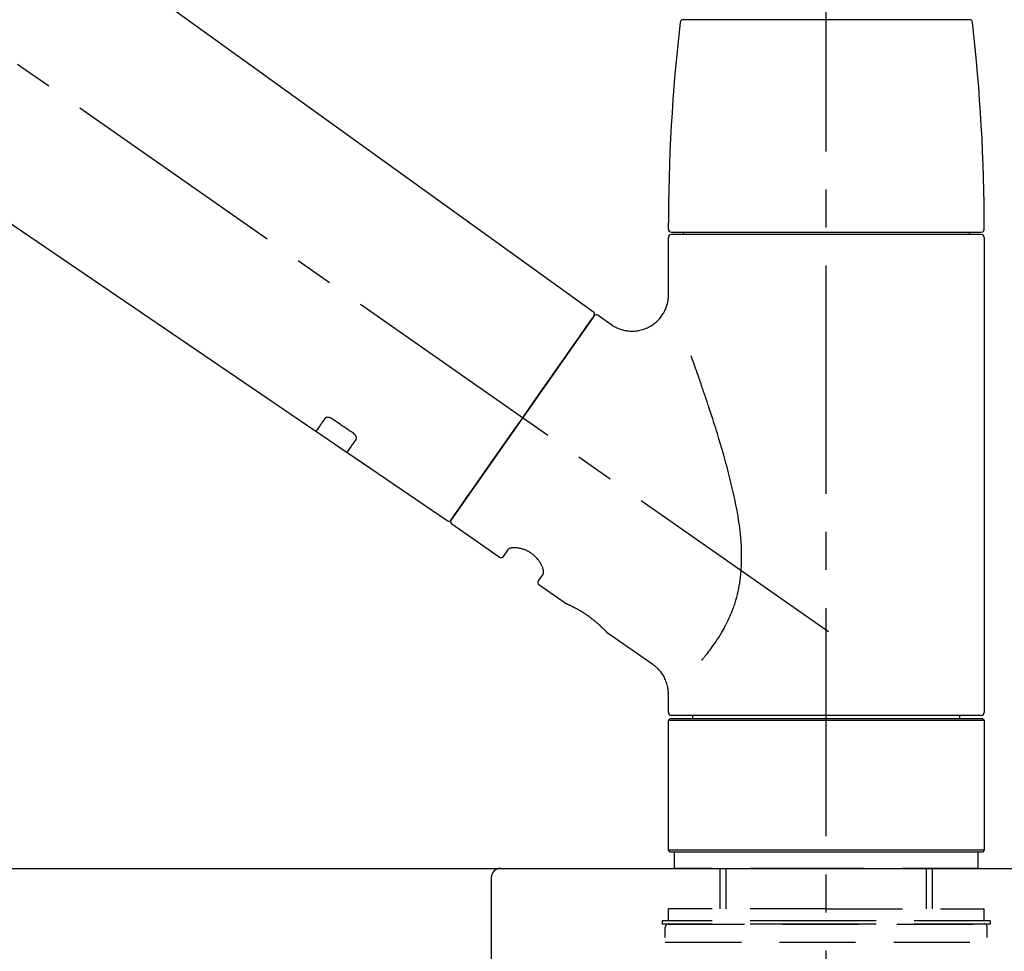
# Model space of a CAD drawing. Extents: x 55896 to 82369, y -13 to 8857.
# Drawn here: x 64933 to 65094, y 2905 to 3058 of the extents above; entities that cross this region are included whole.
import ezdxf

# ---------------------------------------------------------------- set-up
doc = ezdxf.new("R2010")
doc.units = 0
doc.header["$LTSCALE"] = 50
doc.header["$MEASUREMENT"] = 0
doc.linetypes.add('CENTER2', pattern=[1.125, 0.75, -0.125, 0.125, -0.125])
doc.linetypes.add('DASHED', pattern=[0.75, 0.5, -0.25])
doc.layers.get('0').update_dxf_attribs({"linetype": 'CONTINUOUS'})
doc.layers.get('DEFPOINTS').update_dxf_attribs({"color": 146, "linetype": 'CONTINUOUS'})
for name, color, linetype in [('126-甲板', 2, 'CONTINUOUS'), ('150-機器', 8, 'CONTINUOUS'), ('166-寸法B', 11, 'CONTINUOUS')]:
    doc.layers.add(name, color=color, linetype=linetype)
doc.styles.add('KH001', font='txt')
doc.dimstyles.new('KH1xx030', dxfattribs={"dimscale": 30, "dimtxt": 2, "dimasz": 0.6, "dimexe": 0.3, "dimexo": 1.2, "dimgap": 0.5, "dimtad": 3, "dimdec": 1, "dimdsep": 46, "dimlunit": 6, "dimtxsty": 'KH001', "dimblk": 'DOT', "dimcen": 1, "dimdle": 1, "dimclrd": 256, "dimclre": 256, "dimclrt": 256, "dimadec": 0, "dimazin": 0, "dimtfac": 1, "dimtdec": 1, "dimtix": 1, "dimtmove": 2, "dimatfit": 3, "dimldrblk": 'CLOSEDBLANK', "dimfxl": 1, "dimtolj": 1, "dimtzin": 0, "dimlwd": -1, "dimlwe": -1, "dimarcsym": 0})

# ---------------------------------------------------------------- blocks, each defined once
blk = doc.blocks.new('KHB800HL-10_D')
at = {"layer": '150-機器', "linetype": 'Continuous'}
for p, q in [((-219, 0), (219, 0)), ((219, 0), (235.5, 0)), ((217.5, -1.5), (217.5, -198.98))]:
    blk.add_line(p, q, dxfattribs=at)
blk.add_arc((219, -1.5), 1.5, 90, 180, dxfattribs=at)
blk = doc.blocks.new('F402_D')
at = {"layer": '150-機器', "color": 161, "linetype": 'CENTER2'}
blk.add_line((0, -53.67), (0, 250.27), dxfattribs=at)
at = {"layer": '150-機器', "color": 13, "linetype": 'CENTER2'}
blk.add_line((0.34, 36.17), (-286.53, 237.04), dxfattribs=at)
at = {"layer": '150-機器', "color": 13, "linetype": 'Continuous'}
for p, q in [((-158.24, 175.21), (-38.21, 88.74)), ((-83.81, 69.09), (-184.55, 137.62)), ((-23.49, 136.74), (0, 136.74)), ((0, 136.74), (23.49, 136.74)), ((-25.93, 91.62), (-25.93, 100.93)), ((-25.43, 101.83), (25.43, 101.83)), ((25.43, 101.43), (-25.43, 101.43)), ((-23.44, 101.43), (-23.44, 101.83)), ((23.44, 101.83), (23.44, 101.43)), ((25.93, 100.93), (25.93, 22.94)), ((-38.14, 88.07), (-61.59, 54.57)), ((-37.45, 88.19), (-35.35, 86.72)), ((-78.66, 65.58), (-83.85, 69.11)), ((-62.25, 54.41), (-78.7, 65.61)), ((-53.71, 48.44), (-61.47, 53.88)), ((-53.02, 48.57), (-52.2, 49.73)), ((-46.48, 45.72), (-47.3, 44.56)), ((-42.89, 40.86), (-47.18, 43.87)), ((-42.79, 40.81), (-42.79, 40.81)), ((-28.48, 30.78), (-35.99, 36.03)), ((-25.93, 22.94), (-25.93, 25.89)), ((-25.93, 21.64), (-25.63, 21.94)), ((-25.93, 21.64), (25.93, 21.64)), ((-25.93, 0.3), (-25.93, 21.64)), ((-25.63, 21.94), (25.63, 21.94)), ((0, 22.44), (-25.43, 22.44)), ((-21.89, 21.94), (-21.89, 22.44)), ((25.43, 22.44), (0, 22.44)), ((21.89, 22.44), (21.89, 21.94)), ((25.63, 21.94), (25.93, 21.64)), ((25.93, 21.64), (25.93, 0.3)), ((-25.63, 0), (-25.93, 0.3)), ((25.93, 0.3), (-25.93, 0.3)), ((25.63, 0), (-25.63, 0)), ((25.93, 0.3), (25.63, 0))]:
    blk.add_line(p, q, dxfattribs=at)
at = {"layer": '150-機器', "color": 13, "linetype": 'DASHED', "ltscale": 0.5}
for p, q in [((-24.93, -2.69), (-24.93, 0)), ((24.93, -2.69), (24.93, 0)), ((0, -2.69), (-24.93, -2.69)), ((-17.45, -9.33), (-17.45, -2.69)), ((-16.44, -9.33), (-16.44, -2.69)), ((24.93, -2.69), (0, -2.69)), ((16.44, -9.33), (16.44, -2.69)), ((17.45, -9.33), (17.45, -2.69)), ((0, -9.33), (-25.93, -9.33)), ((-25.93, -11.33), (-25.93, -9.33)), ((0, -9.33), (25.93, -9.33)), ((25.93, -11.33), (25.93, -9.33)), ((0, -11.33), (-26.93, -11.33)), ((-26.93, -11.33), (-26.93, -11.83)), ((0, -11.83), (-26.93, -11.83)), ((-26.43, -32.77), (-26.43, -12.32)), ((-25.93, -11.83), (25.93, -11.83)), ((26.93, -11.33), (0, -11.33)), ((26.93, -11.83), (0, -11.83)), ((26.43, -32.77), (26.43, -12.32)), ((26.93, -11.33), (26.93, -11.83)), ((-26.43, -14.82), (26.43, -14.82))]:
    blk.add_line(p, q, dxfattribs=at)
at = {"layer": '150-機器', "color": 13, "linetype": 'Continuous'}
for points in [[(-35.35, 86.7), (-35.35, 86.69), (-35.34, 86.69), (-35.34, 86.69), (-35.34, 86.69), (-35.29, 86.65), (-35.24, 86.61), (-35.19, 86.57), (-35.14, 86.53), (-35.04, 86.46), (-34.93, 86.4), (-34.82, 86.34), (-34.7, 86.28), (-34.54, 86.2), (-34.37, 86.12), (-34.2, 86.04), (-34.03, 85.97), (-33.84, 85.9), (-33.65, 85.84), (-33.46, 85.78), (-33.27, 85.73), (-33.07, 85.69), (-32.87, 85.65), (-32.67, 85.62), (-32.47, 85.6), (-32.26, 85.58), (-32.06, 85.57), (-31.85, 85.57), (-31.64, 85.58), (-31.44, 85.59), (-31.23, 85.61), (-31.02, 85.63), (-30.82, 85.67), (-30.61, 85.71), (-30.4, 85.76), (-30.19, 85.82), (-29.98, 85.88), (-29.77, 85.95), (-29.57, 86.04), (-29.37, 86.12), (-29.17, 86.22), (-28.98, 86.32), (-28.79, 86.43), (-28.6, 86.55), (-28.42, 86.68), (-28.25, 86.8), (-28.08, 86.93), (-27.92, 87.07), (-27.77, 87.21), (-27.62, 87.35), (-27.48, 87.5), (-27.35, 87.65), (-27.22, 87.81), (-27.1, 87.96), (-26.99, 88.12), (-26.88, 88.28), (-26.77, 88.44), (-26.68, 88.6), (-26.59, 88.77), (-26.5, 88.94), (-26.42, 89.1), (-26.35, 89.27), (-26.29, 89.44), (-26.23, 89.6), (-26.17, 89.77), (-26.12, 89.94), (-26.08, 90.1), (-26.04, 90.27), (-26, 90.44), (-25.98, 90.6), (-25.95, 90.76), (-25.94, 90.92), (-25.92, 91.08), (-25.91, 91.19), (-25.9, 91.3), (-25.9, 91.41), (-25.9, 91.52), (-25.9, 91.58), (-25.9, 91.64), (-25.91, 91.69), (-25.91, 91.75), (-25.91, 91.75), (-25.91, 91.76), (-25.91, 91.77), (-25.91, 91.77)], [(-39.58, 86.02), (-39.25, 86.48), (-38.95, 86.92), (-38.68, 87.3), (-38.46, 87.62), (-38.42, 87.68), (-38.37, 87.75), (-38.3, 87.84), (-38.21, 87.97), (-38.18, 88.02), (-38.15, 88.06), (-38.13, 88.08), (-38.14, 88.08), (-38.14, 88.07), (-38.14, 88.07), (-38.14, 88.07), (-38.14, 88.07)], [(-61.6, 54.57), (-61.6, 54.57), (-61.6, 54.57), (-61.59, 54.57), (-61.59, 54.57), (-61.31, 54.98), (-61.03, 55.38), (-60.75, 55.78), (-60.46, 56.19), (-59.73, 57.23), (-59, 58.28), (-58.27, 59.32), (-57.54, 60.37), (-56.51, 61.83), (-55.49, 63.29), (-54.47, 64.75), (-53.44, 66.21), (-52.28, 67.87), (-51.12, 69.53), (-49.96, 71.18), (-48.8, 72.84), (-47.69, 74.44), (-46.57, 76.04), (-45.45, 77.63), (-44.33, 79.23), (-43.42, 80.53), (-42.51, 81.83), (-41.6, 83.12), (-40.69, 84.42), (-40.42, 84.82), (-40.14, 85.22), (-39.86, 85.62), (-39.58, 86.02)], [(-20.46, 31.5), (-20.45, 31.52), (-20.43, 31.54), (-20.42, 31.55), (-20.41, 31.57), (-20.39, 31.58), (-20.38, 31.6), (-20.36, 31.62), (-20.35, 31.63), (-20.28, 31.72), (-20.2, 31.81), (-20.13, 31.9), (-20.06, 31.99), (-20, 32.06), (-19.94, 32.14), (-19.88, 32.21), (-19.82, 32.29), (-19.63, 32.51), (-19.45, 32.74), (-19.27, 32.98), (-19.09, 33.21), (-18.97, 33.37), (-18.85, 33.53), (-18.73, 33.7), (-18.61, 33.86), (-18.37, 34.2), (-18.13, 34.55), (-17.9, 34.9), (-17.67, 35.25), (-17.56, 35.43), (-17.44, 35.61), (-17.33, 35.79), (-17.22, 35.98), (-17.05, 36.27), (-16.89, 36.56), (-16.73, 36.85), (-16.58, 37.15), (-16.53, 37.25), (-16.47, 37.35), (-16.42, 37.45), (-16.37, 37.55), (-16.27, 37.76), (-16.17, 37.96), (-16.07, 38.17), (-15.98, 38.37), (-15.93, 38.47), (-15.89, 38.58), (-15.84, 38.68), (-15.79, 38.79), (-15.66, 39.1), (-15.52, 39.42), (-15.4, 39.74), (-15.27, 40.06), (-15.19, 40.28), (-15.12, 40.5), (-15.04, 40.73), (-14.97, 40.95), (-14.83, 41.4), (-14.71, 41.86), (-14.59, 42.32), (-14.48, 42.78), (-14.43, 43.02), (-14.38, 43.25), (-14.34, 43.48), (-14.29, 43.72), (-14.22, 44.19), (-14.15, 44.66), (-14.09, 45.13), (-14.03, 45.6), (-14.01, 45.84), (-13.99, 46.08), (-13.97, 46.32), (-13.96, 46.56), (-13.93, 47.04), (-13.91, 47.52), (-13.9, 48), (-13.9, 48.49), (-13.91, 48.73), (-13.91, 48.96), (-13.92, 49.2), (-13.92, 49.44), (-13.95, 50.16), (-13.98, 50.88), (-14.03, 51.59), (-14.09, 52.3), (-14.14, 52.78), (-14.21, 53.25), (-14.27, 53.72), (-14.34, 54.19), (-14.49, 55.14), (-14.66, 56.08), (-14.83, 57.01), (-15.02, 57.95), (-15.12, 58.41), (-15.22, 58.87), (-15.32, 59.33), (-15.43, 59.79), (-15.65, 60.7), (-15.87, 61.61), (-16.1, 62.52), (-16.34, 63.42), (-16.47, 63.87), (-16.59, 64.32), (-16.72, 64.76), (-16.84, 65.21), (-17.1, 66.1), (-17.36, 66.98), (-17.62, 67.87), (-17.89, 68.75), (-18.03, 69.19), (-18.16, 69.62), (-18.3, 70.06), (-18.44, 70.5), (-18.65, 71.15), (-18.86, 71.79), (-19.07, 72.44), (-19.29, 73.09), (-19.36, 73.3), (-19.43, 73.52), (-19.5, 73.73), (-19.57, 73.95), (-19.71, 74.37), (-19.85, 74.79), (-20, 75.22), (-20.14, 75.64), (-20.21, 75.85), (-20.28, 76.06), (-20.36, 76.27), (-20.43, 76.48), (-20.62, 77.04), (-20.82, 77.61), (-21.01, 78.18), (-21.21, 78.74), (-21.33, 79.09), (-21.46, 79.44), (-21.58, 79.8), (-21.71, 80.15), (-21.83, 80.49), (-21.95, 80.83), (-22.07, 81.17), (-22.2, 81.51)], [(-82.32, 71.22), (-82.44, 71.05), (-82.56, 70.87), (-82.68, 70.7), (-82.8, 70.52), (-82.9, 70.39), (-82.99, 70.26), (-83.09, 70.12), (-83.18, 69.99), (-83.31, 69.81), (-83.43, 69.63), (-83.56, 69.45), (-83.68, 69.27), (-83.71, 69.23), (-83.74, 69.19), (-83.77, 69.15), (-83.81, 69.09), (-83.81, 69.09), (-83.81, 69.08), (-83.81, 69.08), (-83.81, 69.08), (-83.81, 69.08), (-83.81, 69.08), (-83.81, 69.09), (-83.81, 69.09), (-83.81, 69.09), (-83.81, 69.09), (-83.81, 69.09), (-83.81, 69.09)], [(-81.15, 71.15), (-81.15, 71.15), (-81.16, 71.16), (-81.16, 71.16), (-81.17, 71.16), (-81.18, 71.17), (-81.19, 71.18), (-81.2, 71.18), (-81.21, 71.19), (-81.22, 71.2), (-81.24, 71.21), (-81.25, 71.22), (-81.27, 71.22), (-81.29, 71.23), (-81.31, 71.24), (-81.32, 71.25), (-81.34, 71.26), (-81.36, 71.27), (-81.38, 71.28), (-81.41, 71.29), (-81.43, 71.3), (-81.46, 71.31), (-81.49, 71.32), (-81.52, 71.34), (-81.55, 71.35), (-81.59, 71.36), (-81.63, 71.37), (-81.67, 71.38), (-81.7, 71.39), (-81.75, 71.39), (-81.79, 71.4), (-81.83, 71.4), (-81.87, 71.4), (-81.91, 71.4), (-81.95, 71.4), (-81.98, 71.4), (-82.02, 71.39), (-82.05, 71.38), (-82.08, 71.38), (-82.12, 71.37), (-82.15, 71.36), (-82.17, 71.35), (-82.19, 71.33), (-82.21, 71.32), (-82.23, 71.31), (-82.24, 71.3), (-82.26, 71.29), (-82.27, 71.27), (-82.28, 71.26), (-82.29, 71.26), (-82.3, 71.25), (-82.3, 71.24), (-82.31, 71.23), (-82.31, 71.23), (-82.31, 71.23), (-82.31, 71.22), (-82.32, 71.22)], [(-77.68, 68.8), (-77.97, 69), (-78.26, 69.19), (-78.55, 69.39), (-78.84, 69.58), (-79.12, 69.78), (-79.41, 69.98), (-79.7, 70.17), (-79.99, 70.37), (-80.28, 70.56), (-80.57, 70.76), (-80.86, 70.95), (-81.15, 71.15)], [(-77.2, 67.75), (-77.19, 67.76), (-77.19, 67.76), (-77.19, 67.76), (-77.19, 67.77), (-77.18, 67.77), (-77.18, 67.78), (-77.17, 67.79), (-77.17, 67.8), (-77.16, 67.81), (-77.15, 67.83), (-77.15, 67.85), (-77.14, 67.86), (-77.14, 67.89), (-77.13, 67.91), (-77.13, 67.93), (-77.13, 67.96), (-77.13, 67.99), (-77.13, 68.02), (-77.13, 68.05), (-77.14, 68.09), (-77.15, 68.12), (-77.16, 68.16), (-77.17, 68.19), (-77.18, 68.23), (-77.2, 68.26), (-77.22, 68.3), (-77.24, 68.34), (-77.26, 68.37), (-77.28, 68.41), (-77.3, 68.44), (-77.32, 68.47), (-77.35, 68.5), (-77.37, 68.53), (-77.39, 68.55), (-77.41, 68.58), (-77.44, 68.6), (-77.45, 68.62), (-77.47, 68.64), (-77.49, 68.65), (-77.51, 68.67), (-77.53, 68.69), (-77.55, 68.71), (-77.57, 68.72), (-77.59, 68.74), (-77.61, 68.75), (-77.62, 68.76), (-77.64, 68.77), (-77.65, 68.78), (-77.66, 68.79), (-77.66, 68.79), (-77.67, 68.8), (-77.68, 68.8)], [(-78.69, 65.61), (-78.7, 65.61), (-78.7, 65.61), (-78.7, 65.61), (-78.7, 65.61), (-78.7, 65.61), (-78.7, 65.6), (-78.7, 65.6), (-78.7, 65.6), (-78.7, 65.6), (-78.7, 65.61), (-78.7, 65.61), (-78.69, 65.61), (-78.65, 65.67), (-78.62, 65.71), (-78.6, 65.75), (-78.57, 65.79), (-78.44, 65.97), (-78.32, 66.15), (-78.19, 66.33), (-78.06, 66.51), (-77.97, 66.65), (-77.88, 66.78), (-77.78, 66.92), (-77.69, 67.05), (-77.56, 67.23), (-77.44, 67.4), (-77.32, 67.58), (-77.2, 67.75)], [(-46.48, 45.74), (-46.48, 45.74), (-46.48, 45.74), (-46.48, 45.74), (-46.48, 45.74), (-46.47, 45.74), (-46.47, 45.75), (-46.46, 45.75), (-46.46, 45.76), (-46.45, 45.8), (-46.44, 45.84), (-46.43, 45.87), (-46.42, 45.91), (-46.42, 45.98), (-46.42, 46.05), (-46.42, 46.11), (-46.43, 46.18), (-46.45, 46.28), (-46.47, 46.37), (-46.49, 46.47), (-46.52, 46.56), (-46.55, 46.67), (-46.59, 46.79), (-46.64, 46.9), (-46.68, 47.01), (-46.74, 47.13), (-46.8, 47.25), (-46.87, 47.36), (-46.94, 47.48), (-47.02, 47.6), (-47.1, 47.73), (-47.18, 47.85), (-47.27, 47.96), (-47.37, 48.08), (-47.47, 48.2), (-47.57, 48.31), (-47.67, 48.42), (-47.79, 48.53), (-47.9, 48.64), (-48.02, 48.75), (-48.15, 48.85), (-48.27, 48.94), (-48.4, 49.03), (-48.53, 49.12), (-48.66, 49.21), (-48.79, 49.29), (-48.92, 49.36), (-49.06, 49.43), (-49.19, 49.5), (-49.33, 49.56), (-49.46, 49.62), (-49.6, 49.67), (-49.74, 49.72), (-49.88, 49.77), (-50.01, 49.81), (-50.15, 49.85), (-50.29, 49.88), (-50.42, 49.91), (-50.55, 49.93), (-50.68, 49.95), (-50.82, 49.97), (-50.94, 49.98), (-51.06, 49.99), (-51.18, 49.99), (-51.3, 49.99), (-51.41, 49.99), (-51.51, 49.98), (-51.61, 49.96), (-51.71, 49.95), (-51.79, 49.94), (-51.87, 49.92), (-51.94, 49.89), (-52.02, 49.86), (-52.06, 49.84), (-52.09, 49.82), (-52.13, 49.8), (-52.17, 49.77), (-52.18, 49.76), (-52.18, 49.76), (-52.19, 49.75), (-52.2, 49.74), (-52.2, 49.74), (-52.2, 49.74), (-52.2, 49.74), (-52.2, 49.73)], [(-35.94, 36), (-35.94, 36), (-35.94, 36), (-35.94, 36), (-35.94, 36), (-35.94, 36), (-35.94, 36), (-35.94, 36), (-35.94, 36), (-35.94, 36), (-35.94, 36.01), (-35.95, 36.01), (-35.95, 36.01), (-35.95, 36.01), (-35.95, 36.01), (-35.96, 36.02), (-35.96, 36.02), (-35.97, 36.04), (-35.99, 36.05), (-36, 36.07), (-36.02, 36.08), (-36.02, 36.09), (-36.03, 36.09), (-36.03, 36.1), (-36.04, 36.11), (-36.05, 36.12), (-36.07, 36.14), (-36.08, 36.15), (-36.1, 36.16), (-36.11, 36.18), (-36.13, 36.2), (-36.14, 36.22), (-36.16, 36.23), (-36.18, 36.25), (-36.2, 36.28), (-36.22, 36.3), (-36.24, 36.32), (-36.27, 36.34), (-36.29, 36.36), (-36.31, 36.39), (-36.33, 36.41), (-36.35, 36.42), (-36.36, 36.44), (-36.37, 36.45), (-36.38, 36.46), (-36.43, 36.5), (-36.47, 36.55), (-36.51, 36.59), (-36.55, 36.63), (-36.58, 36.66), (-36.61, 36.69), (-36.64, 36.72), (-36.67, 36.75), (-36.73, 36.8), (-36.78, 36.85), (-36.83, 36.9), (-36.89, 36.95), (-36.91, 36.97), (-36.92, 36.99), (-36.94, 37.01), (-36.96, 37.02), (-37, 37.06), (-37.04, 37.1), (-37.08, 37.14), (-37.12, 37.17), (-37.14, 37.19), (-37.16, 37.21), (-37.18, 37.23), (-37.2, 37.25), (-37.27, 37.31), (-37.33, 37.36), (-37.4, 37.42), (-37.46, 37.48), (-37.51, 37.52), (-37.55, 37.56), (-37.6, 37.6), (-37.65, 37.64), (-37.72, 37.7), (-37.8, 37.77), (-37.87, 37.83), (-37.95, 37.89), (-37.97, 37.91), (-38, 37.93), (-38.02, 37.95), (-38.05, 37.97), (-38.1, 38.02), (-38.15, 38.06), (-38.21, 38.1), (-38.26, 38.14), (-38.31, 38.18), (-38.37, 38.23), (-38.42, 38.27), (-38.47, 38.31), (-38.53, 38.35), (-38.58, 38.39), (-38.64, 38.43), (-38.7, 38.48), (-38.75, 38.52), (-38.81, 38.56), (-38.86, 38.6), (-38.92, 38.64), (-38.95, 38.66), (-38.98, 38.68), (-39.01, 38.7), (-39.04, 38.72), (-39.12, 38.79), (-39.21, 38.85), (-39.3, 38.91), (-39.38, 38.97), (-39.44, 39.01), (-39.5, 39.05), (-39.56, 39.08), (-39.62, 39.12), (-39.7, 39.18), (-39.79, 39.23), (-39.88, 39.29), (-39.96, 39.34), (-39.99, 39.36), (-40.02, 39.38), (-40.05, 39.4), (-40.08, 39.42), (-40.14, 39.45), (-40.19, 39.49), (-40.25, 39.52), (-40.31, 39.56), (-40.34, 39.57), (-40.37, 39.59), (-40.4, 39.61), (-40.42, 39.63), (-40.51, 39.67), (-40.59, 39.72), (-40.68, 39.77), (-40.76, 39.82), (-40.81, 39.85), (-40.87, 39.88), (-40.92, 39.91), (-40.97, 39.94), (-41.05, 39.98), (-41.13, 40.02), (-41.2, 40.06), (-41.28, 40.1), (-41.31, 40.12), (-41.33, 40.13), (-41.36, 40.14), (-41.38, 40.16), (-41.43, 40.18), (-41.48, 40.21), (-41.53, 40.23), (-41.57, 40.25), (-41.6, 40.27), (-41.62, 40.28), (-41.64, 40.29), (-41.67, 40.3), (-41.73, 40.33), (-41.8, 40.37), (-41.86, 40.4), (-41.93, 40.43), (-41.97, 40.45), (-42.01, 40.47), (-42.05, 40.49), (-42.09, 40.51), (-42.16, 40.54), (-42.23, 40.57), (-42.3, 40.61), (-42.37, 40.64), (-42.4, 40.65), (-42.43, 40.67), (-42.46, 40.68), (-42.49, 40.69), (-42.53, 40.71), (-42.56, 40.72), (-42.6, 40.74), (-42.64, 40.76), (-42.65, 40.76), (-42.66, 40.77), (-42.67, 40.77), (-42.68, 40.78), (-42.7, 40.78), (-42.72, 40.79), (-42.74, 40.8), (-42.75, 40.81), (-42.76, 40.81), (-42.77, 40.81), (-42.78, 40.82), (-42.79, 40.82), (-42.8, 40.83), (-42.82, 40.83), (-42.84, 40.84), (-42.86, 40.85), (-42.87, 40.86), (-42.88, 40.86), (-42.89, 40.87), (-42.89, 40.87), (-42.89, 40.87), (-42.89, 40.86), (-42.89, 40.86), (-42.88, 40.86)], [(-42.68, 40.76), (-42.68, 40.77), (-42.69, 40.77), (-42.7, 40.77), (-42.71, 40.78), (-42.72, 40.78), (-42.73, 40.79), (-42.74, 40.79), (-42.75, 40.8), (-42.76, 40.8), (-42.77, 40.8), (-42.78, 40.81), (-42.78, 40.81), (-42.79, 40.81), (-42.79, 40.81), (-42.79, 40.81), (-42.79, 40.81), (-42.79, 40.81), (-42.79, 40.81), (-42.79, 40.81), (-42.79, 40.81)], [(-25.94, 25.89), (-25.94, 25.94), (-25.94, 25.98), (-25.93, 26.03), (-25.93, 26.08), (-25.93, 26.19), (-25.93, 26.31), (-25.94, 26.43), (-25.95, 26.54), (-25.97, 26.73), (-26, 26.91), (-26.03, 27.09), (-26.07, 27.27), (-26.13, 27.47), (-26.18, 27.67), (-26.25, 27.87), (-26.32, 28.07), (-26.4, 28.27), (-26.49, 28.46), (-26.59, 28.66), (-26.69, 28.85), (-26.8, 29.04), (-26.92, 29.23), (-27.05, 29.41), (-27.18, 29.58), (-27.32, 29.75), (-27.47, 29.91), (-27.63, 30.07), (-27.78, 30.23), (-27.89, 30.33), (-27.99, 30.43), (-28.1, 30.53), (-28.22, 30.62), (-28.28, 30.66), (-28.35, 30.7), (-28.41, 30.73), (-28.47, 30.77), (-28.47, 30.77), (-28.48, 30.77), (-28.48, 30.78), (-28.48, 30.78)]]:
    blk.add_lwpolyline(points, dxfattribs=at)
for centre, radius, start, end in [((273.27, 102.24), 299.21, 173.4651, 179.9836), ((-23.49, 136.24), 0.499, 90, 173.4651), ((23.49, 136.24), 0.499, 6.5349, 90), ((-273.27, 102.24), 299.21, 0.0164, 6.5349), ((-25.43, 102.33), 0.499, 179.9836, 270), ((25.43, 102.33), 0.499, 270, 0.0164), ((-25.43, 100.93), 0.499, 90, 180), ((25.43, 100.93), 0.499, 0, 90), ((-38.55, 88.36), 0.499, 325, 54.7271), ((-37.73, 87.78), 0.499, 55, 145), ((-62.01, 54.85), 0.499, 236.2642, 325), ((-61.19, 54.29), 0.499, 145, 235), ((-53.43, 48.85), 0.499, 235, 325), ((-46.89, 44.28), 0.499, 145, 235), ((-25.43, 22.94), 0.499, 180, 270), ((25.43, 22.94), 0.499, 270, 0)]:
    blk.add_arc(centre, radius, start, end, dxfattribs=at)
at = {"layer": '150-機器', "color": 13, "linetype": 'DASHED', "ltscale": 0.5}
for centre, start, end in [((-25.93, -12.32), 90, 180), ((25.93, -12.32), 0, 90)]:
    blk.add_arc(centre, 0.499, start, end, dxfattribs=at)
blk = doc.blocks.new('_Dot')
at = {"color": 0, "linetype": 'ByBlock', "lineweight": -2}
blk.add_line((-0.5, 0), (-1, 0), dxfattribs=at)
at = {"color": 0, "linetype": 'ByBlock', "const_width": 0.5}
blk.add_lwpolyline([(-0.25, 0, 1), (0.25, 0, 1)], format="xyb", close=True, dxfattribs=at)
blk = doc.blocks.new('*D257')
at = {"layer": '166-寸法B', "transparency": 16777216}
for p, q in [((64485.1, 2954.61), (64485.1, 3336.8)), ((65135.1, 2954.61), (65135.1, 3336.8)), ((64503.1, 3327.8), (65117.1, 3327.8))]:
    blk.add_line(p, q, dxfattribs=at)
at = {"layer": 'DEFPOINTS', "color": 0, "transparency": 16777216}
for p in [(65135.1, 3327.8), (64485.1, 2918.61), (65135.1, 2918.61)]:
    blk.add_point(p, dxfattribs=at)
at = {"layer": '166-寸法B', "transparency": 16777216, "xscale": 18, "yscale": 18, "zscale": 18, "rotation": 180}
blk.add_blockref('_Dot', (64485.1, 3327.8), dxfattribs=at)
at = {"layer": '166-寸法B', "transparency": 16777216, "xscale": 18, "yscale": 18, "zscale": 18}
blk.add_blockref('_Dot', (65135.1, 3327.8), dxfattribs=at)
at = {"layer": '166-寸法B', "transparency": 16777216, "insert": (64810.1, 3372.8), "char_height": 60, "attachment_point": 5, "style": 'KH001'}
blk.add_mtext('\\A1;650', dxfattribs=at)
blk = doc.blocks.new('_ClosedBlank')
at = {"color": 0, "linetype": 'ByBlock', "lineweight": -2}
for p, q in [((-1, 0.1667), (0, 0)), ((-1, 0.1667), (-1, -0.1667)), ((0, 0), (-1, -0.1667))]:
    blk.add_line(p, q, dxfattribs=at)
blk = doc.blocks.new('*D259')
at = {"layer": '166-寸法B', "transparency": 16777216}
for p, q in [((64485.1, 2954.61), (64485.1, 3201.8)), ((65132.1, 2954.61), (65132.1, 3201.8)), ((65114.1, 3192.8), (64503.1, 3192.8))]:
    blk.add_line(p, q, dxfattribs=at)
at = {"layer": 'DEFPOINTS', "color": 0, "transparency": 16777216}
for p in [(64485.1, 3192.8), (64485.1, 2918.61), (65132.1, 2918.61)]:
    blk.add_point(p, dxfattribs=at)
at = {"layer": '166-寸法B', "transparency": 16777216, "xscale": 18, "yscale": 18, "zscale": 18, "rotation": 180}
blk.add_blockref('_Dot', (64485.1, 3192.8), dxfattribs=at)
at = {"layer": '166-寸法B', "transparency": 16777216, "xscale": 18, "yscale": 18, "zscale": 18}
blk.add_blockref('_Dot', (65132.1, 3192.8), dxfattribs=at)
at = {"layer": '166-寸法B', "transparency": 16777216, "insert": (64808.6, 3237.8), "char_height": 60, "attachment_point": 5, "style": 'KH001'}
blk.add_mtext('\\A1;647', dxfattribs=at)

msp = doc.modelspace()

# ---------------------------------------------------------------- linework, layer by layer
at = {"layer": '126-甲板'}
msp.add_lwpolyline([(64485.1, 2918.61), (65132.1, 2918.61), (65132.1, 2878.61), (64485.1, 2878.61)], close=True, dxfattribs=at)

# ---------------------------------------------------------------- block references
at = {"layer": '150-機器'}
for name, p in [('F402_D', (65065.1, 2921.3)), ('KHB800HL-10_D', (64792.6, 2918.61))]:
    msp.add_blockref(name, p, dxfattribs=at)

# ---------------------------------------------------------------- dimensions: what is measured, and where the dimension line sits
at = {"layer": '166-寸法B'}
for base, p1, p2, picture, middle in [((65135.1, 3327.8), (64485.1, 2918.61), (65135.1, 2918.61), '*D257', (64810.1, 3372.8)), ((64485.1, 3192.8), (65132.1, 2918.61), (64485.1, 2918.61), '*D259', (64808.6, 3237.8))]:
    dim = msp.add_linear_dim(base=base, p1=p1, p2=p2, dimstyle='KH1xx030', dxfattribs=at)
    dim.commit()
    dim.dimension.update_dxf_attribs({"geometry": picture, "text_midpoint": middle})

doc.saveas('drawing.dxf')
